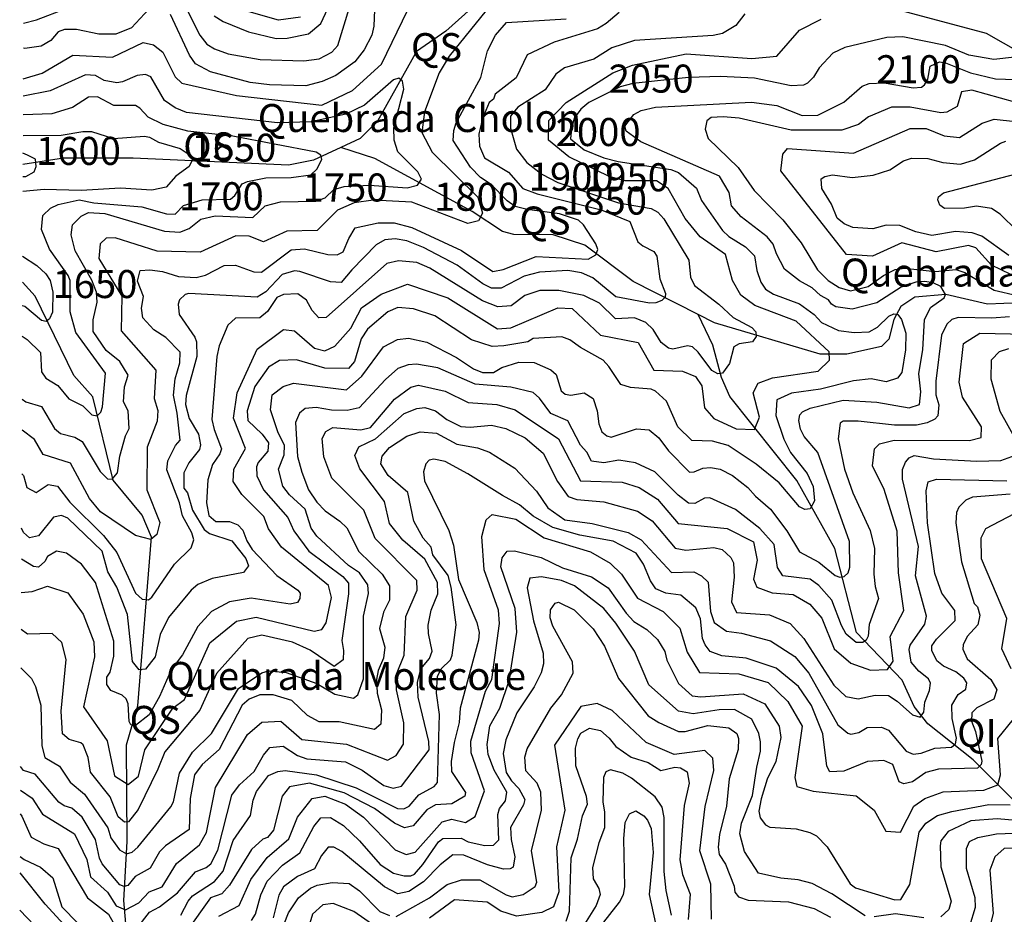
# Model space of a CAD drawing. Extents: x 720594 to 796911, y 9166855 to 18344045.
# Drawn here: x 720783 to 723769, y 9188424 to 9191138 of the extents above; entities that cross this region are included whole.
import ezdxf

# ---------------------------------------------------------------- set-up
doc = ezdxf.new("R2010")
doc.units = 0
doc.header["$MEASUREMENT"] = 0
for name, color, linetype in [('COTAS_SHP_TEXT', 7, 'CONTINUOUS'), ('CURVAS_SHP', 7, 'CONTINUOUS'), ('RIOS_SHP', 7, 'CONTINUOUS')]:
    doc.layers.add(name, color=color, linetype=linetype)
doc.styles.add('MONOTXT', font='MONOTXT', dxfattribs={"height": 0.2})

msp = doc.modelspace()

# ---------------------------------------------------------------- linework, layer by layer
at = {"layer": 'CURVAS_SHP', "color": 13, "linetype": 'Continuous'}
for points in [[(721278, 9191193), (721329, 9191091), (721351, 9191063), (721374, 9191049), (721415, 9191034), (721512, 9191017), (721645, 9191013), (721691, 9191019), (721730, 9191039), (721748, 9191059), (721782, 9191172)], [(721373, 9191149), (721400, 9191132), (721477, 9191101), (721561, 9191081), (721594, 9191082), (721659, 9191095), (721696, 9191126), (721731, 9191201)], [(722601, 9191159), (722562, 9191126), (722535, 9191110), (722404, 9191070), (722322, 9191031), (722289, 9190961), (722225, 9190912), (722220, 9190897), (722207, 9190887), (722187, 9190838), (722175, 9190790), (722177, 9190754), (722193, 9190719), (722265, 9190675), (722309, 9190626), (722352, 9190609), (722546, 9190561), (722633, 9190526), (722658, 9190464), (722673, 9190452), (722706, 9190435), (722715, 9190420), (722724, 9190352), (722742, 9190307), (722740, 9190296), (722730, 9190286), (722712, 9190279), (722693, 9190278), (722591, 9190297), (722521, 9190355), (722487, 9190370), (722445, 9190377), (722359, 9190372), (722313, 9190360), (722243, 9190323), (722214, 9190323), (722188, 9190336), (722110, 9190393), (722008, 9190447), (721957, 9190467), (721922, 9190473), (721890, 9190470), (721864, 9190455), (721790, 9190379), (721758, 9190340), (721726, 9190343), (721633, 9190374), (721616, 9190376), (721579, 9190365), (721529, 9190312), (721503, 9190296), (721296, 9190307), (721285, 9190304), (721268, 9190288), (721264, 9190275), (721267, 9190243), (721314, 9190175), (721319, 9190161), (721320, 9190116), (721288, 9189998), (721286, 9189970), (721297, 9189928), (721325, 9189880), (721331, 9189848), (721328, 9189834), (721296, 9189793), (721281, 9189763), (721281, 9189717), (721292, 9189702), (721307, 9189650), (721342, 9189591), (721359, 9189579), (721426, 9189557), (721469, 9189503), (721477, 9189481), (721462, 9189461), (721367, 9189443), (721323, 9189424), (721303, 9189407), (721234, 9189324), (721209, 9189273), (721194, 9189205), (721165, 9189168), (721145, 9189166), (721125, 9189191), (721110, 9189333), (721078, 9189416), (721050, 9189463), (721033, 9189526), (720929, 9189626), (720910, 9189634), (720886, 9189629), (720840, 9189572), (720813, 9189566), (720795, 9189582), (720788, 9189595)], [(722982, 9191155), (722955, 9191120), (722914, 9191096), (722886, 9191090), (722647, 9191075), (722579, 9191052), (722524, 9191018), (722435, 9190992), (722409, 9190972), (722377, 9190925), (722294, 9190872), (722271, 9190845), (722271, 9190809), (722290, 9190745), (722321, 9190704), (722366, 9190669), (722415, 9190644), (722599, 9190582), (722698, 9190565), (722718, 9190554), (722736, 9190534), (722812, 9190408), (722817, 9190357), (722829, 9190331), (722903, 9190275), (722947, 9190234), (723003, 9190204), (723015, 9190191), (723016, 9190177), (723005, 9190161), (722965, 9190154), (722949, 9190145), (722936, 9190095), (722914, 9190065), (722900, 9190063), (722882, 9190074), (722841, 9190129), (722823, 9190145), (722808, 9190148), (722764, 9190138), (722751, 9190141), (722728, 9190158), (722704, 9190198), (722682, 9190219), (722648, 9190233), (722590, 9190230), (722541, 9190278), (722494, 9190301), (722418, 9190316), (722360, 9190316), (722315, 9190301), (722273, 9190270), (722233, 9190267), (722187, 9190285), (722027, 9190384), (721987, 9190401), (721932, 9190406), (721896, 9190398), (721712, 9190234), (721690, 9190233), (721670, 9190256), (721653, 9190287), (721627, 9190306), (721583, 9190304), (721563, 9190295), (721535, 9190253), (721511, 9190233), (721437, 9190232), (721414, 9190211), (721388, 9190148), (721381, 9190116), (721366, 9189925), (721373, 9189895), (721395, 9189836), (721390, 9189821), (721368, 9189788), (721354, 9189742), (721350, 9189672), (721357, 9189634), (721378, 9189616), (721419, 9189616), (721445, 9189605), (721460, 9189589), (721472, 9189557), (721488, 9189531), (721563, 9189452), (721627, 9189407), (721634, 9189398), (721633, 9189382), (721626, 9189370), (721603, 9189365), (721485, 9189383), (721419, 9189372), (721365, 9189343), (721323, 9189297), (721277, 9189211), (721242, 9189166), (721207, 9189085), (721176, 9189029), (721134, 9188997), (721120, 9188999), (721115, 9189009), (721112, 9189062), (721106, 9189078), (721094, 9189089), (721059, 9189103), (721047, 9189121), (721047, 9189143), (721057, 9189159), (721069, 9189207), (721069, 9189253), (721013, 9189430), (720970, 9189486), (720925, 9189519), (720895, 9189526), (720867, 9189509), (720859, 9189494), (720840, 9189477), (720825, 9189479), (720788, 9189501)], [(722198, 9191166), (722085, 9191027), (722055, 9190976), (722011, 9190858), (722003, 9190796), (722034, 9190736), (722172, 9190599), (722187, 9190551), (722174, 9190528), (722142, 9190519), (721972, 9190584), (721855, 9190590), (721797, 9190582), (721747, 9190560), (721685, 9190498), (721593, 9190496), (721522, 9190464), (721479, 9190481), (721438, 9190482), (721330, 9190433), (721200, 9190436), (721073, 9190476), (721045, 9190475), (721027, 9190458), (721023, 9190413), (721093, 9190299), (721091, 9190194), (721196, 9190075), (721191, 9189989), (721202, 9189952), (721200, 9189920), (721170, 9189841), (721169, 9189712), (721208, 9189612), (721199, 9189576), (721181, 9189561), (721134, 9189573), (721028, 9189645), (720995, 9189685), (720937, 9189792), (720854, 9189819), (720828, 9189864), (720790, 9189893)], [(720794, 9190958), (720851, 9190975), (720944, 9191030), (721064, 9191024), (721157, 9191069), (721189, 9191061), (721217, 9191039), (721255, 9190964), (721275, 9190945), (721440, 9190908), (721699, 9190878), (721792, 9190923), (721880, 9191003), (721960, 9191168)], [(720795, 9191127), (720834, 9191137), (720924, 9191172)], [(721175, 9191170), (721122, 9191113), (721075, 9191094), (721023, 9191094), (720955, 9191108), (720919, 9191108), (720900, 9191101), (720877, 9191075), (720848, 9191057), (720799, 9191050), (720795, 9191051)], [(721859, 9191168), (721857, 9191118), (721851, 9191091), (721828, 9191046), (721799, 9191010), (721742, 9190968), (721700, 9190950), (721651, 9190937), (721541, 9190940), (721482, 9190947), (721362, 9190980), (721316, 9191004), (721298, 9191030), (721240, 9191153)], [(721635, 9191145), (721568, 9191136), (721429, 9191176)], [(720787, 9189400), (720821, 9189403), (720867, 9189419), (720929, 9189399), (720976, 9189334), (721008, 9189251), (721010, 9189205), (720977, 9189053), (721048, 9188950), (721071, 9188844), (721112, 9188818), (721143, 9188843), (721163, 9188923), (721247, 9189049), (721283, 9189076), (721360, 9189247), (721440, 9189313), (721500, 9189325), (721676, 9189283), (721699, 9189288), (721712, 9189308), (721729, 9189385), (721720, 9189421), (721577, 9189538), (721538, 9189593), (721523, 9189631), (721457, 9189697), (721430, 9189737), (721432, 9189774), (721468, 9189837), (721431, 9189929), (721443, 9190006), (721503, 9190138), (721583, 9190198), (721616, 9190194), (721677, 9190141), (721708, 9190133), (721739, 9190147), (721787, 9190202), (721820, 9190264), (721879, 9190305), (721959, 9190335), (722081, 9190294), (722232, 9190200), (722272, 9190203), (722415, 9190264), (722458, 9190262), (722544, 9190181), (722659, 9190158), (722706, 9190075), (722793, 9190072), (722832, 9190055), (722852, 9190027), (722860, 9189960), (722888, 9189928), (722956, 9189897), (723011, 9189895), (723027, 9189932), (723007, 9190006), (723023, 9190035), (723066, 9190051), (723204, 9190072), (723239, 9190105), (723238, 9190130), (723138, 9190223), (723012, 9190271), (722970, 9190302), (722945, 9190347), (722923, 9190425), (722847, 9190479), (722801, 9190535), (722750, 9190626), (722714, 9190649), (722619, 9190649), (722571, 9190662), (722448, 9190722), (722387, 9190772), (722388, 9190832), (722440, 9190887), (722582, 9190976), (722641, 9191000), (722804, 9191034), (723003, 9191020), (723079, 9191027), (723148, 9191106), (723214, 9191139)], [(720789, 9189760), (720795, 9189755), (720805, 9189719), (720833, 9189704), (720869, 9189728), (720898, 9189723), (720935, 9189674), (721037, 9189573), (721078, 9189522), (721134, 9189398), (721154, 9189380), (721174, 9189378), (721184, 9189386), (721252, 9189486), (721303, 9189536), (721311, 9189560), (721305, 9189581), (721277, 9189633), (721268, 9189672), (721229, 9189772), (721232, 9189800), (721256, 9189846), (721270, 9189862), (721261, 9189944), (721249, 9189999), (721255, 9190048), (721269, 9190097), (721270, 9190129), (721226, 9190174), (721190, 9190197), (721156, 9190233), (721152, 9190263), (721158, 9190298), (721140, 9190345), (721148, 9190377), (721178, 9190379), (721216, 9190374), (721265, 9190359), (721318, 9190356), (721346, 9190363), (721403, 9190392), (721437, 9190393), (721493, 9190373), (721516, 9190372), (721606, 9190440), (721647, 9190443), (721717, 9190425), (721746, 9190424), (721764, 9190434), (721781, 9190474), (721800, 9190506), (721870, 9190521), (721919, 9190521), (721972, 9190507), (722123, 9190438), (722218, 9190374), (722249, 9190380), (722349, 9190419), (722507, 9190411), (722530, 9190424), (722536, 9190441), (722530, 9190458), (722493, 9190515), (722478, 9190530), (722420, 9190549), (722322, 9190562), (722286, 9190571), (722261, 9190588), (722213, 9190638), (722180, 9190659), (722150, 9190690), (722098, 9190771), (722100, 9190802), (722107, 9190825), (722181, 9190962), (722202, 9191043), (722226, 9191091), (722259, 9191129), (722440, 9191140)], [(723800, 9191024), (723737, 9191017), (723661, 9191030), (723591, 9191059), (723461, 9191086), (723413, 9191084), (723285, 9191053), (723249, 9191036), (723208, 9190992), (723190, 9190963), (723172, 9190945), (723160, 9190939), (723123, 9190937), (723011, 9190960), (722908, 9190965), (722811, 9190962), (722642, 9190944), (722604, 9190934), (722509, 9190886), (722485, 9190866), (722465, 9190839), (722456, 9190808), (722453, 9190776), (722495, 9190743), (722554, 9190719), (722598, 9190708), (722758, 9190683), (722781, 9190674), (722836, 9190627), (722851, 9190589), (722914, 9190498), (722934, 9190480), (722984, 9190449), (723011, 9190421), (723019, 9190377), (723031, 9190342), (723045, 9190320), (723069, 9190305), (723148, 9190276), (723192, 9190243), (723215, 9190219), (723266, 9190195), (723314, 9190189), (723359, 9190191), (723384, 9190205), (723419, 9190238), (723434, 9190245), (723446, 9190243), (723457, 9190228), (723470, 9190187), (723469, 9190136), (723458, 9190067), (723445, 9190050), (723411, 9190039), (723365, 9190048), (723312, 9190042), (723212, 9190017), (723124, 9190005), (723079, 9189985), (723076, 9189937), (723100, 9189865), (723121, 9189825), (723171, 9189761), (723189, 9189722), (723193, 9189678), (723180, 9189654), (723164, 9189652), (723148, 9189660), (723086, 9189733), (723016, 9189789), (722932, 9189846), (722884, 9189859), (722821, 9189861), (722779, 9189903), (722745, 9189981), (722711, 9190011), (722698, 9190017), (722635, 9190022), (722606, 9190031), (722570, 9190086), (722552, 9190105), (722484, 9190143), (722451, 9190167), (722427, 9190176), (722340, 9190171), (722324, 9190161), (722251, 9190148), (722216, 9190146), (722153, 9190167), (722042, 9190239), (721977, 9190261), (721930, 9190265), (721899, 9190252), (721838, 9190199), (721819, 9190170), (721798, 9190101), (721780, 9190080), (721708, 9190081), (721622, 9190106), (721571, 9190104), (721538, 9190084), (721496, 9190025), (721473, 9189951), (721475, 9189922), (721518, 9189880), (721538, 9189854), (721536, 9189829), (721506, 9189795), (721501, 9189781), (721502, 9189754), (721522, 9189712), (721596, 9189628), (721614, 9189587), (721660, 9189526), (721763, 9189449), (721780, 9189428), (721780, 9189396), (721760, 9189255), (721765, 9189224), (721764, 9189196), (721737, 9189176), (721664, 9189225), (721610, 9189250), (721517, 9189271), (721475, 9189261), (721380, 9189154), (721329, 9189043), (721223, 9188917), (721202, 9188864), (721142, 9188742), (721113, 9188705), (721101, 9188704), (721082, 9188720), (721057, 9188780), (720998, 9188855), (720991, 9188900), (720975, 9188938), (720968, 9188944), (720933, 9188954), (720913, 9188971), (720909, 9189040), (720924, 9189197), (720911, 9189249), (720881, 9189276), (720807, 9189274), (720787, 9189288)], [(720786, 9189172), (720819, 9189139), (720831, 9189115), (720847, 9189058), (720850, 9188935), (720859, 9188900), (720904, 9188873), (720936, 9188825), (720980, 9188788), (721050, 9188686), (721059, 9188656), (721086, 9188620), (721107, 9188607), (721124, 9188613), (721141, 9188628), (721241, 9188750), (721249, 9188765), (721268, 9188852), (721307, 9188916), (721365, 9188972), (721447, 9189109), (721517, 9189156), (721538, 9189163), (721591, 9189158), (721684, 9189124), (721739, 9189092), (721795, 9189080), (721808, 9189090), (721826, 9189138), (721826, 9189328), (721841, 9189397), (721839, 9189423), (721814, 9189460), (721780, 9189482), (721684, 9189571), (721667, 9189595), (721649, 9189653), (721601, 9189696), (721581, 9189723), (721568, 9189774), (721585, 9189818), (721586, 9189847), (721567, 9189884), (721544, 9189954), (721549, 9190000), (721582, 9190025), (721613, 9190035), (721774, 9190015), (721821, 9190056), (721886, 9190145), (721929, 9190168), (721962, 9190172), (722018, 9190160), (722108, 9190113), (722159, 9190079), (722187, 9190068), (722220, 9190068), (722245, 9190083), (722297, 9190099), (722343, 9190098), (722394, 9190076), (722410, 9190061), (722425, 9190012), (722437, 9190002), (722454, 9189999), (722495, 9190006), (722522, 9189989), (722534, 9189951), (722539, 9189912), (722548, 9189888), (722564, 9189875), (722577, 9189871), (722654, 9189897), (722692, 9189894), (722721, 9189869), (722751, 9189830), (722814, 9189765), (722828, 9189766), (722855, 9189777), (722878, 9189779), (722907, 9189774), (722945, 9189755), (722991, 9189719), (723014, 9189692), (723060, 9189653), (723109, 9189587), (723148, 9189524), (723207, 9189492), (723256, 9189452), (723270, 9189447), (723283, 9189449), (723295, 9189460), (723301, 9189477), (723300, 9189555), (723203, 9189825), (723162, 9189873), (723151, 9189896), (723146, 9189922), (723149, 9189939), (723157, 9189948), (723180, 9189959), (723280, 9189984), (723382, 9189978), (723480, 9189960), (723512, 9189970), (723516, 9190009), (723510, 9190063), (723522, 9190137), (723527, 9190227), (723545, 9190265), (723587, 9190294), (723591, 9190304), (723576, 9190328), (723553, 9190339), (723528, 9190344), (723501, 9190342), (723456, 9190326), (723382, 9190279), (723308, 9190260), (723258, 9190267), (723245, 9190275), (723236, 9190288), (723212, 9190301), (723186, 9190324), (723148, 9190346), (723102, 9190381), (723078, 9190427), (723068, 9190457), (723050, 9190479), (722971, 9190540), (722942, 9190573), (722935, 9190614), (722905, 9190663), (722667, 9190767), (722622, 9190800), (722618, 9190815), (722645, 9190850), (722668, 9190862), (722711, 9190872), (723002, 9190888), (723079, 9190877), (723156, 9190847), (723203, 9190848), (723282, 9190888), (723338, 9190936), (723359, 9190944), (723405, 9190946), (723493, 9190931), (723518, 9190933), (723527, 9190940), (723537, 9190957), (723544, 9190997), (723572, 9191010), (723591, 9191007), (723666, 9190976), (723742, 9190958), (723982, 9190950)], [(720790, 9189987), (720802, 9189979), (720849, 9189964), (720889, 9189898), (720907, 9189882), (720950, 9189871), (720972, 9189858), (721027, 9189767), (721049, 9189745), (721063, 9189744), (721080, 9189763), (721087, 9189814), (721104, 9189875), (721115, 9189898), (721112, 9189951), (721098, 9189979), (721101, 9190024), (721112, 9190059), (721087, 9190101), (721045, 9190134), (721006, 9190192), (721006, 9190227), (721018, 9190281), (721016, 9190311), (721002, 9190348), (720951, 9190437), (720939, 9190485), (720943, 9190515), (720969, 9190542), (720992, 9190553), (721041, 9190550), (721222, 9190496), (721269, 9190493), (721297, 9190504), (721332, 9190533), (721376, 9190543), (721490, 9190538), (721527, 9190573), (721574, 9190585), (721681, 9190587), (721709, 9190597), (721736, 9190623), (721767, 9190632), (721844, 9190636), (721958, 9190628), (721989, 9190636), (722002, 9190654), (721990, 9190676), (721930, 9190737), (721919, 9190772), (721918, 9190810), (721948, 9190927), (721944, 9190951), (721933, 9190960), (721917, 9190955), (721829, 9190878), (721772, 9190851), (721667, 9190828), (721565, 9190825), (721289, 9190856), (721254, 9190870), (721222, 9190893), (721181, 9190964), (721165, 9190971), (721139, 9190968), (721095, 9190949), (721078, 9190946), (721039, 9190953), (721013, 9190968), (720983, 9190970), (720875, 9190922), (720794, 9190906)], [(723801, 9190888), (723671, 9190924), (723639, 9190919), (723626, 9190874), (723595, 9190857), (723577, 9190855), (723484, 9190872), (723427, 9190872), (723357, 9190843), (723327, 9190820), (723276, 9190803), (723123, 9190803), (722965, 9190839), (722916, 9190843), (722880, 9190841), (722867, 9190831), (722862, 9190806), (722871, 9190777), (722962, 9190689), (723010, 9190620), (723097, 9190531), (723153, 9190461), (723202, 9190379), (723235, 9190347), (723268, 9190325), (723303, 9190315), (723356, 9190328), (723403, 9190362), (723438, 9190380), (723466, 9190384), (723560, 9190374), (723622, 9190380), (723649, 9190371), (723738, 9190317), (723808, 9190301)], [(720791, 9190178), (720806, 9190168), (720846, 9190128), (720849, 9190070), (720862, 9190050), (720899, 9190028), (720932, 9189988), (720974, 9189966), (721002, 9189939), (721018, 9189936), (721029, 9189947), (721034, 9189963), (721043, 9190065), (720953, 9190189), (720936, 9190252), (720936, 9190347), (720930, 9190362), (720873, 9190442), (720849, 9190501), (720853, 9190544), (720876, 9190566), (720900, 9190577), (720963, 9190591), (721008, 9190582), (721153, 9190570), (721228, 9190549), (721254, 9190548), (721280, 9190574), (721336, 9190591), (721422, 9190593), (721435, 9190604), (721458, 9190640), (721474, 9190647), (721529, 9190658), (721606, 9190659), (721666, 9190667), (721684, 9190684), (721699, 9190714), (721696, 9190727), (721682, 9190736), (721429, 9190784), (721293, 9190800), (721218, 9190820), (721173, 9190842), (721147, 9190869), (721134, 9190877), (721069, 9190877), (721019, 9190904), (720992, 9190903), (720943, 9190871), (720880, 9190852), (720794, 9190849)], [(723789, 9190365), (723730, 9190393), (723683, 9190446), (723660, 9190453), (723562, 9190434), (723458, 9190461), (723369, 9190420), (723290, 9190425), (723091, 9190679), (723097, 9190730), (723111, 9190747), (723312, 9190733), (723484, 9190808), (723532, 9190808), (723587, 9190785), (723633, 9190780), (723702, 9190824), (723738, 9190836), (723859, 9190823)], [(720794, 9190786), (720909, 9190787), (720974, 9190799), (721001, 9190799), (721067, 9190777), (721162, 9190784), (721177, 9190781), (721204, 9190766), (721270, 9190747), (721297, 9190729), (721307, 9190714), (721297, 9190692), (721257, 9190663), (721227, 9190630), (721184, 9190621), (721089, 9190627), (720969, 9190620), (720857, 9190623), (720793, 9190617)], [(723783, 9190422), (723701, 9190481), (723672, 9190491), (723621, 9190495), (723549, 9190483), (723501, 9190494), (723452, 9190513), (723411, 9190514), (723370, 9190503), (723310, 9190507), (723283, 9190518), (723262, 9190536), (723245, 9190578), (723216, 9190626), (723214, 9190655), (723225, 9190662), (723248, 9190667), (723308, 9190659), (723371, 9190666), (723422, 9190682), (723463, 9190710), (723488, 9190718), (723537, 9190717), (723583, 9190705), (723636, 9190699), (723679, 9190713), (723757, 9190763), (723774, 9190769)], [(720793, 9190662), (720802, 9190662), (720827, 9190676), (720833, 9190692), (720831, 9190715), (720807, 9190727), (720793, 9190733)], [(723808, 9190497), (723756, 9190548), (723730, 9190565), (723685, 9190572), (723648, 9190566), (723588, 9190565), (723573, 9190575), (723567, 9190591), (723569, 9190600), (723585, 9190612), (723805, 9190670)], [(720792, 9190420), (720835, 9190392), (720862, 9190367), (720875, 9190347), (720883, 9190311), (720882, 9190251), (720873, 9190230), (720863, 9190222), (720849, 9190225), (720799, 9190268), (720791, 9190270)], [(723785, 9190236), (723731, 9190232), (723629, 9190234), (723610, 9190228), (723595, 9190214), (723579, 9190181), (723561, 9190041), (723561, 9190000), (723570, 9189969), (723567, 9189936), (723558, 9189926), (723535, 9189915), (723503, 9189908), (723436, 9189908), (723326, 9189920), (723280, 9189920), (723271, 9189914), (723265, 9189866), (723284, 9189774), (723310, 9189702), (723362, 9189588), (723375, 9189534), (723373, 9189456), (723377, 9189418), (723387, 9189382), (723359, 9189303), (723356, 9189268), (723350, 9189256), (723340, 9189249), (723320, 9189249), (723289, 9189274), (723275, 9189300), (723246, 9189377), (723207, 9189421), (723180, 9189441), (723097, 9189451), (723081, 9189476), (723071, 9189546), (723028, 9189594), (722954, 9189652), (722876, 9189687), (722860, 9189686), (722830, 9189670), (722811, 9189671), (722780, 9189695), (722709, 9189766), (722651, 9189793), (722600, 9189802), (722554, 9189793), (722517, 9189799), (722503, 9189826), (722484, 9189847), (722445, 9189921), (722394, 9189943), (722359, 9189990), (722340, 9190007), (722272, 9190023), (722164, 9190032), (722051, 9190082), (721986, 9190093), (721961, 9190091), (721930, 9190080), (721892, 9190046), (721813, 9189960), (721776, 9189952), (721729, 9189953), (721682, 9189961), (721649, 9189958), (721632, 9189944), (721619, 9189916), (721626, 9189813), (721639, 9189765), (721659, 9189712), (721684, 9189674), (721709, 9189648), (721754, 9189617), (721775, 9189596), (721811, 9189525), (721882, 9189456), (721905, 9189420), (721905, 9189377), (721886, 9189341), (721874, 9189291), (721890, 9189234), (721886, 9189201), (721870, 9189164), (721865, 9189136), (721867, 9189095), (721880, 9189044), (721878, 9189001), (721859, 9188985), (721752, 9189008), (721691, 9189008), (721656, 9189027), (721608, 9189073), (721552, 9189090), (721511, 9189090), (721479, 9189077), (721458, 9189058), (721388, 9188924), (721336, 9188878), (721313, 9188847), (721300, 9188775), (721297, 9188681), (721225, 9188632), (721207, 9188614), (721179, 9188564), (721133, 9188539), (721111, 9188511), (721100, 9188508), (721087, 9188513), (721033, 9188577), (721025, 9188594), (721013, 9188651), (720972, 9188719), (720941, 9188746), (720918, 9188753), (720902, 9188764), (720830, 9188849), (720795, 9188860), (720785, 9188872)], [(720785, 9188801), (720821, 9188776), (720852, 9188728), (720949, 9188668), (720987, 9188590), (720998, 9188538), (721049, 9188491), (721076, 9188450), (721104, 9188438), (721144, 9188459), (721176, 9188492), (721215, 9188507), (721259, 9188578), (721328, 9188635), (721350, 9188672), (721377, 9188809), (721474, 9188969), (721517, 9189007), (721575, 9189010), (721639, 9188954), (721774, 9188940), (721898, 9188892), (721925, 9188906), (721947, 9188940), (721948, 9189005), (721926, 9189105), (721926, 9189152), (721949, 9189210), (721954, 9189327), (721988, 9189407), (721987, 9189437), (721861, 9189564), (721827, 9189650), (721730, 9189747), (721705, 9189812), (721700, 9189867), (721711, 9189889), (721733, 9189901), (721818, 9189894), (721847, 9189901), (721920, 9189987), (721969, 9190023), (721992, 9190029), (722073, 9190011), (722143, 9189976), (722230, 9189970), (722286, 9189954), (722417, 9189866), (722484, 9189739), (722610, 9189735), (722662, 9189719), (722717, 9189683), (722780, 9189609), (722929, 9189594), (723008, 9189554), (723020, 9189498), (723008, 9189441), (723019, 9189416), (723065, 9189399), (723129, 9189394), (723179, 9189365), (723216, 9189322), (723253, 9189229), (723304, 9189186), (723363, 9189165), (723415, 9189167), (723432, 9189192), (723423, 9189267), (723464, 9189346), (723448, 9189460), (723444, 9189586), (723405, 9189713), (723369, 9189784), (723375, 9189836), (723391, 9189851), (723435, 9189862), (723663, 9189861), (723699, 9189870), (723700, 9189903), (723642, 9189993), (723632, 9190038), (723645, 9190155), (723695, 9190187), (723834, 9190184)], [(723810, 9189853), (723756, 9189949), (723729, 9190047), (723730, 9190106), (723754, 9190131), (723783, 9190140)], [(721138, 9188381), (721177, 9188431), (721207, 9188447), (721262, 9188489), (721316, 9188553), (721349, 9188566), (721363, 9188577), (721384, 9188619), (721426, 9188785), (721450, 9188817), (721494, 9188857), (721522, 9188907), (721542, 9188930), (721582, 9188934), (721625, 9188906), (721654, 9188896), (721771, 9188887), (721822, 9188861), (721887, 9188815), (721916, 9188807), (721941, 9188813), (722025, 9188923), (722024, 9188948), (721991, 9189083), (721989, 9189127), (722000, 9189169), (722026, 9189200), (722034, 9189222), (722023, 9189276), (722022, 9189301), (722031, 9189347), (722051, 9189396), (722050, 9189430), (722012, 9189501), (721945, 9189559), (721904, 9189609), (721889, 9189676), (721815, 9189775), (721799, 9189816), (721812, 9189842), (721862, 9189866), (721949, 9189943), (721987, 9189958), (722012, 9189961), (722044, 9189951), (722078, 9189925), (722121, 9189904), (722149, 9189902), (722214, 9189908), (722257, 9189898), (722316, 9189869), (722371, 9189823), (722414, 9189737), (722446, 9189691), (722473, 9189682), (722554, 9189675), (722657, 9189647), (722701, 9189618), (722771, 9189535), (722803, 9189529), (722888, 9189537), (722913, 9189531), (722940, 9189506), (722948, 9189490), (722950, 9189447), (722942, 9189372), (722957, 9189340), (723057, 9189332), (723120, 9189306), (723161, 9189261), (723252, 9189119), (723288, 9189085), (723326, 9189078), (723377, 9189089), (723418, 9189088), (723444, 9189071), (723491, 9189029), (723514, 9189022), (723525, 9189037), (723528, 9189068), (723542, 9189103), (723545, 9189125), (723539, 9189138), (723510, 9189162), (723487, 9189189), (723480, 9189227), (723483, 9189240), (723528, 9189304), (723533, 9189328), (723500, 9189451), (723509, 9189540), (723460, 9189744), (723460, 9189773), (723469, 9189796), (723480, 9189809), (723496, 9189816), (723554, 9189806), (723686, 9189799), (723758, 9189801), (723803, 9189817)], [(721272, 9188421), (721294, 9188464), (721307, 9188480), (721374, 9188524), (721400, 9188555), (721430, 9188648), (721483, 9188724), (721491, 9188770), (721501, 9188797), (721538, 9188845), (721566, 9188857), (721588, 9188860), (721683, 9188847), (721803, 9188808), (721929, 9188745), (721948, 9188744), (721964, 9188752), (721993, 9188786), (722040, 9188812), (722050, 9188824), (722056, 9189030), (722047, 9189095), (722050, 9189145), (722061, 9189169), (722089, 9189196), (722095, 9189210), (722107, 9189302), (722092, 9189416), (722082, 9189452), (722036, 9189514), (722031, 9189538), (722007, 9189565), (721978, 9189617), (721960, 9189703), (721900, 9189755), (721878, 9189790), (721882, 9189814), (721904, 9189840), (721957, 9189874), (721998, 9189888), (722047, 9189883), (722109, 9189850), (722171, 9189839), (722208, 9189826), (722285, 9189777), (722350, 9189708), (722385, 9189657), (722436, 9189621), (722519, 9189609), (722628, 9189582), (722668, 9189560), (722760, 9189461), (722827, 9189463), (722851, 9189451), (722871, 9189432), (722878, 9189343), (722889, 9189309), (722926, 9189283), (722972, 9189277), (723060, 9189254), (723134, 9189206), (723176, 9189155), (723264, 9188999), (723294, 9188973), (723304, 9188970), (723328, 9188975), (723353, 9188991), (723397, 9188992), (723418, 9188983), (723471, 9188919), (723493, 9188910), (723517, 9188913), (723558, 9188928), (723609, 9188931), (723621, 9188941), (723624, 9188958), (723611, 9189018), (723610, 9189058), (723629, 9189091), (723652, 9189107), (723655, 9189126), (723646, 9189140), (723622, 9189160), (723585, 9189177), (723564, 9189193), (723549, 9189224), (723549, 9189238), (723563, 9189259), (723620, 9189315), (723619, 9189346), (723580, 9189398), (723558, 9189458), (723536, 9189611), (723532, 9189709), (723538, 9189736), (723563, 9189744), (723777, 9189739)], [(723787, 9189698), (723673, 9189689), (723652, 9189680), (723631, 9189659), (723624, 9189643), (723622, 9189611), (723639, 9189493), (723678, 9189367), (723688, 9189357), (723695, 9189331), (723689, 9189302), (723656, 9189267), (723644, 9189241), (723643, 9189228), (723656, 9189199), (723728, 9189136), (723746, 9189105), (723737, 9189077), (723686, 9189050), (723671, 9189035), (723670, 9189010), (723682, 9188979), (723701, 9188889), (723699, 9188878), (723688, 9188867), (723569, 9188864), (723531, 9188854), (723491, 9188826), (723464, 9188820), (723450, 9188826), (723431, 9188878), (723404, 9188891), (723354, 9188888), (723282, 9188858), (723240, 9188856), (723231, 9188873), (723219, 9188971), (723184, 9189057), (723145, 9189115), (723077, 9189171), (722986, 9189201), (722912, 9189208), (722877, 9189221), (722862, 9189241), (722854, 9189261), (722848, 9189320), (722833, 9189354), (722788, 9189392), (722743, 9189398), (722712, 9189411), (722696, 9189436), (722675, 9189486), (722653, 9189519), (722583, 9189556), (722482, 9189574), (722400, 9189597), (722340, 9189632), (722299, 9189666), (722247, 9189694), (722142, 9189760), (722073, 9189798), (722039, 9189805), (722025, 9189802), (722015, 9189790), (722008, 9189766), (722011, 9189739), (722084, 9189588), (722099, 9189544), (722114, 9189440), (722169, 9189309), (722176, 9189279), (722174, 9189256), (722119, 9189049), (722116, 9189006), (722101, 9188945), (722092, 9188888), (722093, 9188857), (722135, 9188794), (722133, 9188782), (722094, 9188759), (722044, 9188756), (722018, 9188741), (721976, 9188692), (721950, 9188686), (721920, 9188700), (721859, 9188745), (721767, 9188792), (721662, 9188822), (721601, 9188811), (721579, 9188782), (721553, 9188679), (721535, 9188657), (721520, 9188652), (721486, 9188621), (721419, 9188512), (721396, 9188486), (721362, 9188474), (721289, 9188372)], [(721387, 9188418), (721449, 9188451), (721484, 9188530), (721534, 9188596), (721599, 9188653), (721626, 9188719), (721670, 9188775), (721708, 9188782), (721771, 9188758), (721826, 9188719), (721922, 9188620), (721955, 9188605), (721982, 9188613), (722064, 9188705), (722094, 9188713), (722135, 9188703), (722164, 9188721), (722193, 9188799), (722152, 9188914), (722151, 9188949), (722196, 9189101), (722215, 9189136), (722238, 9189306), (722235, 9189347), (722192, 9189469), (722185, 9189570), (722198, 9189621), (722216, 9189637), (722288, 9189623), (722374, 9189566), (722514, 9189524), (722574, 9189489), (722608, 9189456), (722657, 9189383), (722734, 9189343), (722785, 9189292), (722807, 9189219), (722845, 9189158), (722964, 9189153), (723053, 9189127), (723113, 9189070), (723156, 9188995), (723134, 9188839), (723140, 9188812), (723189, 9188798), (723320, 9188783), (723374, 9188740), (723410, 9188676), (723454, 9188673), (723495, 9188752), (723528, 9188775), (723584, 9188796), (723707, 9188801), (723749, 9188817), (723757, 9188847), (723749, 9188957), (723844, 9189075)], [(723790, 9189169), (723762, 9189229), (723777, 9189321), (723700, 9189502), (723699, 9189566), (723713, 9189594), (723800, 9189640)], [(721486, 9188405), (721498, 9188424), (721514, 9188483), (721533, 9188525), (721580, 9188573), (721633, 9188610), (721675, 9188690), (721696, 9188717), (721726, 9188718), (721765, 9188693), (721814, 9188647), (721876, 9188575), (721917, 9188549), (721949, 9188541), (721969, 9188541), (721980, 9188546), (722006, 9188575), (722053, 9188644), (722066, 9188654), (722122, 9188655), (722143, 9188644), (722194, 9188633), (722220, 9188634), (722236, 9188650), (722233, 9188727), (722238, 9188745), (722256, 9188768), (722260, 9188795), (722222, 9188861), (722204, 9188909), (722201, 9188939), (722209, 9188996), (722239, 9189049), (722267, 9189133), (722291, 9189280), (722286, 9189352), (722242, 9189478), (722246, 9189505), (722261, 9189526), (722284, 9189527), (722364, 9189506), (722429, 9189475), (722517, 9189448), (722568, 9189414), (722622, 9189337), (722645, 9189312), (722685, 9189288), (722717, 9189258), (722739, 9189221), (722746, 9189195), (722781, 9189124), (722822, 9189087), (722849, 9189084), (722977, 9189093), (723043, 9189062), (723086, 9188995), (723091, 9188960), (723076, 9188888), (723050, 9188834), (723032, 9188774), (723025, 9188737), (723029, 9188717), (723045, 9188695), (723058, 9188688), (723138, 9188683), (723179, 9188672), (723199, 9188662), (723232, 9188629), (723302, 9188516), (723318, 9188504), (723437, 9188468), (723455, 9188469), (723482, 9188514), (723511, 9188673), (723531, 9188700), (723566, 9188724), (723610, 9188736), (723722, 9188757), (723787, 9188756)], [(723347, 9188419), (723246, 9188486), (723186, 9188517), (723144, 9188529), (723091, 9188534), (723024, 9188549), (722981, 9188615), (722967, 9188668), (722972, 9188700), (723005, 9188784), (723018, 9188870), (723030, 9188919), (723030, 9188947), (723025, 9188972), (723003, 9189016), (722951, 9189045), (722904, 9189044), (722825, 9189032), (722781, 9189040), (722691, 9189120), (722648, 9189222), (722591, 9189307), (722554, 9189352), (722466, 9189420), (722426, 9189437), (722365, 9189448), (722330, 9189444), (722322, 9189414), (722341, 9189314), (722371, 9189216), (722372, 9189184), (722364, 9189156), (722343, 9189114), (722291, 9189035), (722257, 9188953), (722249, 9188912), (722258, 9188854), (722274, 9188829), (722297, 9188806), (722315, 9188772), (722311, 9188756), (722271, 9188687), (722273, 9188651), (722285, 9188598), (722280, 9188567), (722270, 9188562), (722250, 9188561), (722202, 9188574), (722130, 9188603), (722097, 9188604), (722058, 9188574), (722008, 9188523), (721963, 9188493), (721930, 9188486), (721889, 9188507), (721760, 9188615), (721736, 9188628), (721718, 9188628), (721698, 9188602), (721677, 9188562), (721625, 9188539), (721583, 9188507), (721569, 9188482), (721552, 9188413)], [(721925, 9188417), (722026, 9188474), (722079, 9188514), (722123, 9188529), (722178, 9188529), (722258, 9188483), (722277, 9188477), (722310, 9188484), (722346, 9188508), (722351, 9188522), (722335, 9188617), (722365, 9188740), (722363, 9188795), (722352, 9188822), (722318, 9188859), (722315, 9188901), (722322, 9188926), (722394, 9189049), (722426, 9189090), (722461, 9189155), (722459, 9189190), (722400, 9189298), (722392, 9189323), (722393, 9189348), (722407, 9189368), (722417, 9189371), (722465, 9189348), (722522, 9189290), (722557, 9189237), (722599, 9189139), (722689, 9189026), (722721, 9189006), (722781, 9188979), (722801, 9188979), (722870, 9188997), (722934, 9188990), (722958, 9188972), (722963, 9188957), (722962, 9188924), (722935, 9188835), (722927, 9188752), (722905, 9188666), (722901, 9188628), (722904, 9188605), (722923, 9188576), (722950, 9188509), (722952, 9188491), (722963, 9188477), (722992, 9188467), (723115, 9188462), (723192, 9188442), (723242, 9188415)], [(722881, 9188409), (722879, 9188515), (722846, 9188617), (722862, 9188751), (722888, 9188860), (722885, 9188898), (722861, 9188921), (722768, 9188909), (722683, 9188945), (722580, 9189042), (722534, 9189063), (722485, 9189054), (722405, 9188937), (722436, 9188740), (722411, 9188629), (722418, 9188492), (722402, 9188447), (722366, 9188430), (722290, 9188418), (722242, 9188434), (722201, 9188461), (722102, 9188468), (722026, 9188412)], [(722440, 9188403), (722450, 9188434), (722455, 9188595), (722475, 9188652), (722490, 9188723), (722505, 9188758), (722502, 9188781), (722470, 9188874), (722469, 9188928), (722476, 9188956), (722485, 9188973), (722511, 9188989), (722544, 9188982), (722571, 9188958), (722591, 9188933), (722637, 9188901), (722689, 9188884), (722727, 9188860), (722770, 9188870), (722787, 9188868), (722807, 9188856), (722813, 9188822), (722798, 9188754), (722785, 9188589), (722793, 9188545), (722816, 9188485), (722810, 9188408)], [(722760, 9188421), (722744, 9188496), (722737, 9188554), (722737, 9188718), (722731, 9188749), (722710, 9188780), (722638, 9188837), (722612, 9188852), (722575, 9188862), (722561, 9188856), (722553, 9188839), (722551, 9188765), (722557, 9188734), (722557, 9188686), (722539, 9188641), (722520, 9188566), (722522, 9188532), (722539, 9188502), (722543, 9188484), (722531, 9188451), (722455, 9188329)], [(720784, 9188729), (720789, 9188722), (720818, 9188658), (720856, 9188638), (720900, 9188624), (720989, 9188474), (721052, 9188424), (721086, 9188365)], [(722543, 9188386), (722602, 9188461), (722614, 9188484), (722618, 9188507), (722615, 9188653), (722619, 9188703), (722632, 9188729), (722652, 9188738), (722676, 9188723), (722687, 9188710), (722698, 9188684), (722704, 9188611), (722692, 9188484), (722725, 9188331)], [(723827, 9188707), (723747, 9188714), (723667, 9188708), (723599, 9188675), (723577, 9188647), (723574, 9188632), (723577, 9188568), (723608, 9188464), (723601, 9188439), (723577, 9188416)], [(723664, 9188389), (723682, 9188446), (723681, 9188474), (723654, 9188563), (723654, 9188624), (723663, 9188645), (723689, 9188657), (723745, 9188668), (723825, 9188671)], [(723835, 9188625), (723769, 9188624), (723740, 9188598), (723725, 9188558), (723735, 9188426), (723699, 9188282)], [(720784, 9188599), (720797, 9188590), (720846, 9188567), (720884, 9188535), (720911, 9188447), (720959, 9188397)], [(720928, 9188381), (720860, 9188455), (720784, 9188550)], [(721585, 9188395), (721598, 9188428), (721629, 9188474), (721665, 9188503), (721685, 9188512), (721731, 9188520), (721782, 9188517), (721814, 9188495), (721875, 9188433), (721904, 9188420)], [(720783, 9188437), (720896, 9188319)], [(721920, 9188347), (721796, 9188433), (721734, 9188457), (721702, 9188453), (721671, 9188424), (721639, 9188315)], [(723525, 9188413), (723439, 9188425), (723374, 9188416)]]:
    msp.add_lwpolyline(points, dxfattribs=at)
at = {"layer": 'RIOS_SHP', "color": 152, "linetype": 'Continuous'}
for points in [[(722224.8, 9191244), (722210, 9191224), (722075, 9191103), (721986, 9191041), (721868, 9190830), (721816, 9190777), (721756.6, 9190749.8)], [(725388, 9190733), (725306, 9190765), (725187, 9190795), (725049, 9190777), (724882, 9190722), (724724, 9190742), (724308, 9190841), (724136, 9190911), (724006, 9190979), (723818, 9191037), (723715, 9191096), (723279, 9191213), (723092, 9191230), (722934, 9191220), (722724, 9191241), (722656, 9191266), (722592, 9191250), (722487, 9191190), (722413, 9191179), (722366, 9191190), (722283, 9191243), (722224.8, 9191244)], [(721756.6, 9190749.8), (721674, 9190712), (721598, 9190696), (721127, 9190718), (720916, 9190718), (720793, 9190698)], [(722840.3, 9190243.3), (722643, 9190344), (722497, 9190454), (722401, 9190485), (722282, 9190486), (722247, 9190495), (722155, 9190556), (721860, 9190717), (721756.6, 9190749.8)], [(725751, 9189444), (725593, 9189584), (725424, 9189699), (725127, 9189982), (724915, 9190065), (724684, 9190240), (724569, 9190283), (724504, 9190321), (724373, 9190369), (724287, 9190387), (724110, 9190370), (724016, 9190351), (723817, 9190279), (723718, 9190275), (723592, 9190304), (723498, 9190296), (723455, 9190268), (723434, 9190228), (723419, 9190169), (723397, 9190146), (723291, 9190123), (723211, 9190123), (722890, 9190218), (722840.3, 9190243.3)], [(721139, 9187503), (721144, 9187639), (721092, 9187812), (721077, 9187956), (721085, 9188014), (721113, 9188103), (721122, 9188198), (721099, 9188466), (721109, 9188645), (721107, 9188938), (721141, 9189056), (721183, 9189568), (721154, 9189635), (721066, 9189741), (721005, 9189994), (720947, 9190058), (720830, 9190299), (720792, 9190342)], [(724800, 9187950), (724696, 9187982), (724609, 9188050), (724465, 9188122), (724131, 9188380), (723964, 9188522), (723911, 9188642), (723881, 9188686), (723675, 9188893), (723537, 9189002), (723496, 9189054), (723459, 9189134), (723321, 9189279), (723255, 9189534), (723140, 9189740), (722937, 9189995), (722911, 9190052), (722885, 9190150), (722840.3, 9190243.3)]]:
    msp.add_lwpolyline(points, dxfattribs=at)

# ---------------------------------------------------------------- texts
at = {"layer": 'COTAS_SHP_TEXT', "color": 1, "linetype": 'Continuous', "style": 'MONOTXT'}
for s, p in [('QS', (721969.7, 9191011.9)), ('2100', (723380.5, 9190944.9)), ('2050', (722569.4, 9190916.5)), ('Quebrada  Cholon', (721505.1, 9190796.9)), ('2000', (722408.4, 9190754.4)), ('QS', (721279, 9190710.9)), ('1650', (721303.8, 9190706.9)), ('1600', (720832.5, 9190697.2)), ('1900', (722326.8, 9190618.9)), ('1950', (722494.6, 9190617.2)), ('1750', (721641, 9190586.2)), ('1700', (721265.7, 9190559.7)), ('1800', (722039.7, 9190558.1)), ('1850', (722428, 9190546.4)), ('QS', (722298.5, 9190485.9)), ('Quebrada  Los  Cedros', (723273.7, 9190328.1)), ('1650', (720882.7, 9190293.3)), ('Quebrada  Molecote', (721227.7, 9189104.5)), ('QS', (721116.6, 9188971.2)), ('QI', (723625.9, 9188931.8))]:
    msp.add_text(s, height=85, dxfattribs=at).set_placement(p)

doc.saveas('drawing.dxf')
